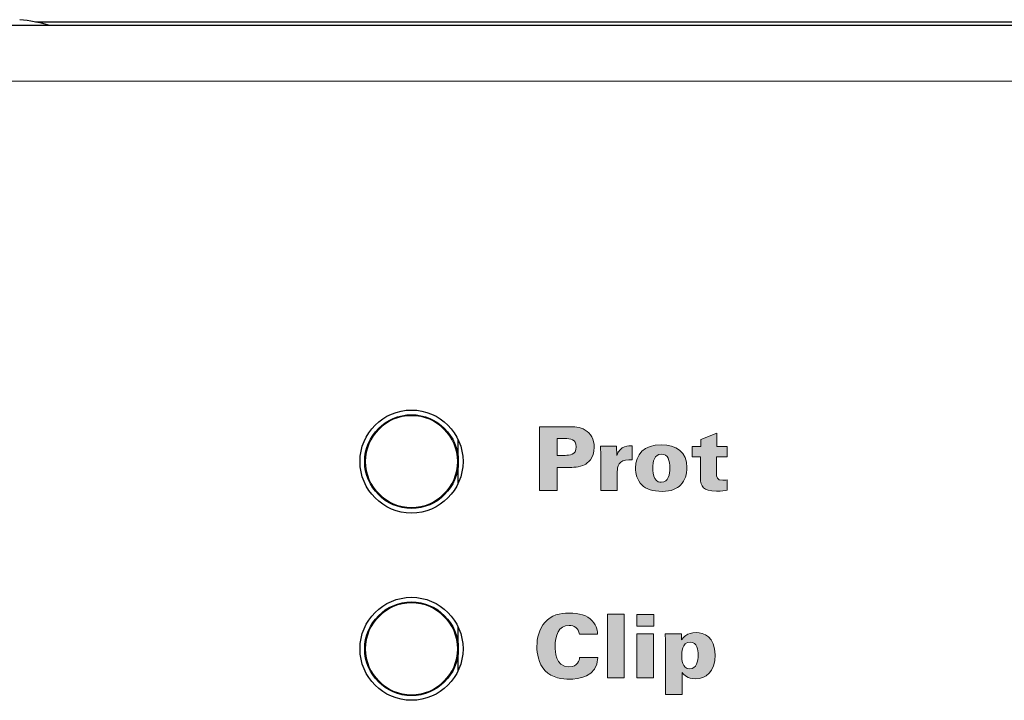
# Model space of a CAD drawing. Units: millimetres. Extents: x 0 to 483, y 0 to 148.
# Drawn here: x 340 to 372, y 126 to 148 of the extents above; entities that cross this region are included whole.
import ezdxf

# ---------------------------------------------------------------- set-up
doc = ezdxf.new("R2010")
doc.units = ezdxf.units.MM
doc.layers.add('Silkscreen', color=7, linetype='Continuous', lineweight=15, true_color=0x979392)
doc.layers.add('Visible (ISO)', color=7, linetype='Continuous', lineweight=25)
doc.layers.add('Visible Narrow (ISO)', color=7, linetype='Continuous', lineweight=15)

msp = doc.modelspace()

# ---------------------------------------------------------------- hatches: boundary and pattern name
at = {"layer": 'Silkscreen'}
h = msp.add_hatch(color=256, dxfattribs=at)
edge = h.paths.add_edge_path()
edge.add_spline(control_points=[(356.611, 133.092), (356.611, 133.092), (356.611, 135.128), (356.611, 135.128)], knot_values=[8, 8, 8, 8, 9, 9, 9, 9], degree=3, periodic=0)
edge.add_spline(control_points=[(356.611, 135.128), (356.611, 135.128), (357.547, 135.128), (357.547, 135.128)], knot_values=[0, 0, 0, 0, 1, 1, 1, 1], degree=3, periodic=0)
edge.add_spline(control_points=[(357.547, 135.128), (357.705, 135.128), (357.911, 135.128), (358.078, 135.024)], knot_values=[1, 1, 1, 1, 2, 2, 2, 2], degree=3, periodic=0)
edge.add_spline(control_points=[(358.078, 135.024), (358.25, 134.919), (358.365, 134.736), (358.365, 134.471), (358.365, 134.113), (358.137, 133.958), (358.058, 133.915)], knot_values=[2, 2, 2, 2, 3, 3, 3, 4, 4, 4, 4], degree=3, periodic=0)
edge.add_spline(control_points=[(358.058, 133.915), (357.9, 133.828), (357.655, 133.828), (357.545, 133.828)], knot_values=[4, 4, 4, 4, 5, 5, 5, 5], degree=3, periodic=0)
edge.add_spline(control_points=[(357.545, 133.828), (357.545, 133.828), (357.178, 133.825), (357.178, 133.825)], knot_values=[5, 5, 5, 5, 6, 6, 6, 6], degree=3, periodic=0)
edge.add_spline(control_points=[(357.178, 133.825), (357.178, 133.825), (357.178, 133.092), (357.178, 133.092)], knot_values=[6, 6, 6, 6, 7, 7, 7, 7], degree=3, periodic=0)
edge.add_spline(control_points=[(357.178, 133.092), (357.178, 133.092), (356.611, 133.092), (356.611, 133.092)], knot_values=[7, 7, 7, 7, 8, 8, 8, 8], degree=3, periodic=0)
edge = h.paths.add_edge_path(flags=16)
edge.add_spline(control_points=[(357.178, 134.75), (357.178, 134.75), (357.178, 134.214), (357.178, 134.214)], knot_values=[4, 4, 4, 4, 5, 5, 5, 5], degree=3, periodic=0)
edge.add_spline(control_points=[(357.178, 134.214), (357.178, 134.214), (357.429, 134.214), (357.429, 134.214)], knot_values=[0, 0, 0, 0, 1, 1, 1, 1], degree=3, periodic=0)
edge.add_spline(control_points=[(357.429, 134.214), (357.567, 134.214), (357.79, 134.214), (357.79, 134.488), (357.79, 134.736), (357.59, 134.75), (357.426, 134.75)], knot_values=[1, 1, 1, 1, 2, 2, 2, 3, 3, 3, 3], degree=3, periodic=0)
edge.add_spline(control_points=[(357.426, 134.75), (357.426, 134.75), (357.178, 134.75), (357.178, 134.75)], knot_values=[3, 3, 3, 3, 4, 4, 4, 4], degree=3, periodic=0)
h = msp.add_hatch(color=256, dxfattribs=at)
edge = h.paths.add_edge_path()
edge.add_spline(control_points=[(362.289, 134.502), (362.289, 134.502), (362.624, 134.502), (362.624, 134.502)], knot_values=[15, 15, 15, 15, 16, 16, 16, 16], degree=3, periodic=0)
edge.add_spline(control_points=[(362.624, 134.502), (362.624, 134.502), (362.624, 134.163), (362.624, 134.163)], knot_values=[0, 0, 0, 0, 1, 1, 1, 1], degree=3, periodic=0)
edge.add_spline(control_points=[(362.624, 134.163), (362.624, 134.163), (362.283, 134.163), (362.283, 134.163)], knot_values=[1, 1, 1, 1, 2, 2, 2, 2], degree=3, periodic=0)
edge.add_spline(control_points=[(362.283, 134.163), (362.283, 134.163), (362.283, 133.673), (362.283, 133.673)], knot_values=[2, 2, 2, 2, 3, 3, 3, 3], degree=3, periodic=0)
edge.add_spline(control_points=[(362.283, 133.673), (362.286, 133.498), (362.286, 133.419), (362.489, 133.419), (362.531, 133.419), (362.557, 133.419), (362.622, 133.427)], knot_values=[3, 3, 3, 3, 4, 4, 4, 5, 5, 5, 5], degree=3, periodic=0)
edge.add_spline(control_points=[(362.622, 133.427), (362.622, 133.427), (362.622, 133.095), (362.622, 133.095)], knot_values=[5, 5, 5, 5, 6, 6, 6, 6], degree=3, periodic=0)
edge.add_spline(control_points=[(362.622, 133.095), (362.551, 133.083), (362.458, 133.069), (362.278, 133.069), (361.854, 133.069), (361.77, 133.21), (361.77, 133.484)], knot_values=[6, 6, 6, 6, 7, 7, 7, 8, 8, 8, 8], degree=3, periodic=0)
edge.add_spline(control_points=[(361.77, 133.484), (361.77, 133.484), (361.77, 134.163), (361.77, 134.163)], knot_values=[8, 8, 8, 8, 9, 9, 9, 9], degree=3, periodic=0)
edge.add_spline(control_points=[(361.77, 134.163), (361.77, 134.163), (361.502, 134.163), (361.502, 134.163)], knot_values=[9, 9, 9, 9, 10, 10, 10, 10], degree=3, periodic=0)
edge.add_spline(control_points=[(361.502, 134.163), (361.502, 134.163), (361.502, 134.502), (361.502, 134.502)], knot_values=[10, 10, 10, 10, 11, 11, 11, 11], degree=3, periodic=0)
edge.add_spline(control_points=[(361.502, 134.502), (361.502, 134.502), (361.778, 134.502), (361.778, 134.502)], knot_values=[11, 11, 11, 11, 12, 12, 12, 12], degree=3, periodic=0)
edge.add_spline(control_points=[(361.778, 134.502), (361.778, 134.502), (361.778, 134.722), (361.778, 134.722)], knot_values=[12, 12, 12, 12, 13, 13, 13, 13], degree=3, periodic=0)
edge.add_spline(control_points=[(361.778, 134.722), (361.778, 134.722), (362.289, 134.925), (362.289, 134.925)], knot_values=[13, 13, 13, 13, 14, 14, 14, 14], degree=3, periodic=0)
edge.add_spline(control_points=[(362.289, 134.925), (362.289, 134.925), (362.289, 134.502), (362.289, 134.502)], knot_values=[14, 14, 14, 14, 15, 15, 15, 15], degree=3, periodic=0)
h = msp.add_hatch(color=256, dxfattribs=at)
edge = h.paths.add_edge_path()
edge.add_spline(control_points=[(358.575, 133.092), (358.575, 133.092), (358.575, 134.206), (358.575, 134.206)], knot_values=[9, 9, 9, 9, 10, 10, 10, 10], degree=3, periodic=0)
edge.add_spline(control_points=[(358.575, 134.206), (358.575, 134.206), (358.561, 134.508), (358.561, 134.508)], knot_values=[0, 0, 0, 0, 1, 1, 1, 1], degree=3, periodic=0)
edge.add_spline(control_points=[(358.561, 134.508), (358.561, 134.508), (359.077, 134.508), (359.077, 134.508)], knot_values=[1, 1, 1, 1, 2, 2, 2, 2], degree=3, periodic=0)
edge.add_spline(control_points=[(359.077, 134.508), (359.077, 134.508), (359.086, 134.214), (359.086, 134.214)], knot_values=[2, 2, 2, 2, 3, 3, 3, 3], degree=3, periodic=0)
edge.add_spline(control_points=[(359.086, 134.214), (359.207, 134.53), (359.464, 134.521), (359.585, 134.519)], knot_values=[3, 3, 3, 3, 4, 4, 4, 4], degree=3, periodic=0)
edge.add_spline(control_points=[(359.585, 134.519), (359.585, 134.519), (359.585, 134.065), (359.585, 134.065)], knot_values=[4, 4, 4, 4, 5, 5, 5, 5], degree=3, periodic=0)
edge.add_spline(control_points=[(359.585, 134.065), (359.523, 134.07), (359.509, 134.073), (359.472, 134.073), (359.148, 134.073), (359.103, 133.845), (359.103, 133.693)], knot_values=[5, 5, 5, 5, 6, 6, 6, 7, 7, 7, 7], degree=3, periodic=0)
edge.add_spline(control_points=[(359.103, 133.693), (359.103, 133.693), (359.103, 133.092), (359.103, 133.092)], knot_values=[7, 7, 7, 7, 8, 8, 8, 8], degree=3, periodic=0)
edge.add_spline(control_points=[(359.103, 133.092), (359.103, 133.092), (358.575, 133.092), (358.575, 133.092)], knot_values=[8, 8, 8, 8, 9, 9, 9, 9], degree=3, periodic=0)
h = msp.add_hatch(color=256, dxfattribs=at)
edge = h.paths.add_edge_path(flags=16)
edge.add_spline(control_points=[(360.308, 133.467), (360.37, 133.36), (360.466, 133.354), (360.514, 133.354), (360.745, 133.354), (360.79, 133.605), (360.79, 133.802), (360.79, 134.048), (360.731, 134.253), (360.519, 134.253), (360.285, 134.253), (360.24, 134.014), (360.24, 133.802), (360.24, 133.709), (360.248, 133.571), (360.308, 133.467)], knot_values=[0, 0, 0, 0, 1, 1, 1, 2, 2, 2, 3, 3, 3, 4, 4, 4, 5, 5, 5, 5], degree=3, periodic=0)
edge = h.paths.add_edge_path()
edge.add_spline(control_points=[(359.893, 133.267), (359.73, 133.422), (359.69, 133.633), (359.69, 133.805), (359.69, 134.24), (359.958, 134.555), (360.519, 134.555)], knot_values=[4, 4, 4, 4, 5, 5, 5, 6, 6, 6, 6], degree=3, periodic=0)
edge.add_spline(control_points=[(360.519, 134.555), (360.979, 134.555), (361.337, 134.324), (361.337, 133.822), (361.337, 133.616), (361.278, 133.407), (361.131, 133.261)], knot_values=[0, 0, 0, 0, 1, 1, 1, 2, 2, 2, 2], degree=3, periodic=0)
edge.add_spline(control_points=[(361.131, 133.261), (361.013, 133.146), (360.838, 133.058), (360.547, 133.058), (360.234, 133.058), (360.031, 133.134), (359.893, 133.267)], knot_values=[2, 2, 2, 2, 3, 3, 3, 4, 4, 4, 4], degree=3, periodic=0)
h = msp.add_hatch(color=256, dxfattribs=at)
edge = h.paths.add_edge_path()
edge.add_spline(control_points=[(358.47, 128.479), (358.47, 128.479), (357.889, 128.479), (357.889, 128.479)], knot_values=[12, 12, 12, 12, 13, 13, 13, 13], degree=3, periodic=0)
edge.add_spline(control_points=[(357.889, 128.479), (357.863, 128.686), (357.719, 128.761), (357.559, 128.761), (357.217, 128.761), (357.113, 128.448), (357.113, 128.076), (357.113, 127.952), (357.116, 127.438), (357.553, 127.438), (357.852, 127.438), (357.883, 127.655), (357.894, 127.735)], knot_values=[0, 0, 0, 0, 1, 1, 1, 2, 2, 2, 3, 3, 3, 4, 4, 4, 4], degree=3, periodic=0)
edge.add_spline(control_points=[(357.894, 127.735), (357.894, 127.735), (358.481, 127.735), (358.481, 127.735)], knot_values=[4, 4, 4, 4, 5, 5, 5, 5], degree=3, periodic=0)
edge.add_spline(control_points=[(358.481, 127.735), (358.478, 127.097), (357.83, 127.044), (357.564, 127.044), (357.367, 127.044), (357.017, 127.077), (356.792, 127.314)], knot_values=[5, 5, 5, 5, 6, 6, 6, 7, 7, 7, 7], degree=3, periodic=0)
edge.add_spline(control_points=[(356.792, 127.314), (356.569, 127.551), (356.529, 127.876), (356.529, 128.087), (356.529, 128.366), (356.594, 128.646), (356.786, 128.863)], knot_values=[7, 7, 7, 7, 8, 8, 8, 9, 9, 9, 9], degree=3, periodic=0)
edge.add_spline(control_points=[(356.786, 128.863), (356.994, 129.1), (357.262, 129.162), (357.559, 129.162), (357.889, 129.162), (358.14, 129.083), (358.3, 128.914)], knot_values=[9, 9, 9, 9, 10, 10, 10, 11, 11, 11, 11], degree=3, periodic=0)
edge.add_spline(control_points=[(358.3, 128.914), (358.464, 128.739), (358.467, 128.555), (358.47, 128.479)], knot_values=[11, 11, 11, 11, 12, 12, 12, 12], degree=3, periodic=0)
h = msp.add_hatch(color=256, dxfattribs=at)
edge = h.paths.add_edge_path()
edge.add_spline(control_points=[(358.795, 127.083), (358.795, 127.083), (358.795, 129.12), (358.795, 129.12)], knot_values=[3, 3, 3, 3, 4, 4, 4, 4], degree=3, periodic=0)
edge.add_spline(control_points=[(358.795, 129.12), (358.795, 129.12), (359.325, 129.12), (359.325, 129.12)], knot_values=[0, 0, 0, 0, 1, 1, 1, 1], degree=3, periodic=0)
edge.add_spline(control_points=[(359.325, 129.12), (359.325, 129.12), (359.325, 127.083), (359.325, 127.083)], knot_values=[1, 1, 1, 1, 2, 2, 2, 2], degree=3, periodic=0)
edge.add_spline(control_points=[(359.325, 127.083), (359.325, 127.083), (358.795, 127.083), (358.795, 127.083)], knot_values=[2, 2, 2, 2, 3, 3, 3, 3], degree=3, periodic=0)
h = msp.add_hatch(color=256, dxfattribs=at)
edge = h.paths.add_edge_path()
edge.add_spline(control_points=[(359.73, 128.736), (359.73, 128.736), (359.73, 129.114), (359.73, 129.114)], knot_values=[3, 3, 3, 3, 4, 4, 4, 4], degree=3, periodic=0)
edge.add_spline(control_points=[(359.73, 129.114), (359.73, 129.114), (360.271, 129.114), (360.271, 129.114)], knot_values=[0, 0, 0, 0, 1, 1, 1, 1], degree=3, periodic=0)
edge.add_spline(control_points=[(360.271, 129.114), (360.271, 129.114), (360.271, 128.736), (360.271, 128.736)], knot_values=[1, 1, 1, 1, 2, 2, 2, 2], degree=3, periodic=0)
edge.add_spline(control_points=[(360.271, 128.736), (360.271, 128.736), (359.73, 128.736), (359.73, 128.736)], knot_values=[2, 2, 2, 2, 3, 3, 3, 3], degree=3, periodic=0)
h = msp.add_hatch(color=256, dxfattribs=at)
edge = h.paths.add_edge_path()
edge.add_spline(control_points=[(359.735, 127.083), (359.735, 127.083), (359.735, 128.499), (359.735, 128.499)], knot_values=[3, 3, 3, 3, 4, 4, 4, 4], degree=3, periodic=0)
edge.add_spline(control_points=[(359.735, 128.499), (359.735, 128.499), (360.265, 128.499), (360.265, 128.499)], knot_values=[0, 0, 0, 0, 1, 1, 1, 1], degree=3, periodic=0)
edge.add_spline(control_points=[(360.265, 128.499), (360.265, 128.499), (360.265, 127.083), (360.265, 127.083)], knot_values=[1, 1, 1, 1, 2, 2, 2, 2], degree=3, periodic=0)
edge.add_spline(control_points=[(360.265, 127.083), (360.265, 127.083), (359.735, 127.083), (359.735, 127.083)], knot_values=[2, 2, 2, 2, 3, 3, 3, 3], degree=3, periodic=0)
h = msp.add_hatch(color=256, dxfattribs=at)
edge = h.paths.add_edge_path(flags=16)
edge.add_spline(control_points=[(361.425, 127.371), (361.648, 127.371), (361.693, 127.613), (361.693, 127.825), (361.693, 127.96), (361.665, 128.231), (361.439, 128.231), (361.169, 128.231), (361.169, 127.879), (361.169, 127.797), (361.169, 127.684), (361.183, 127.371), (361.425, 127.371)], knot_values=[0, 0, 0, 0, 1, 1, 1, 2, 2, 2, 3, 3, 3, 4, 4, 4, 4], degree=3, periodic=0)
edge = h.paths.add_edge_path()
edge.add_spline(control_points=[(360.638, 128.499), (360.638, 128.499), (361.157, 128.499), (361.157, 128.499)], knot_values=[9, 9, 9, 9, 10, 10, 10, 10], degree=3, periodic=0)
edge.add_spline(control_points=[(361.157, 128.499), (361.157, 128.499), (361.163, 128.299), (361.163, 128.299)], knot_values=[0, 0, 0, 0, 1, 1, 1, 1], degree=3, periodic=0)
edge.add_spline(control_points=[(361.163, 128.299), (361.214, 128.369), (361.332, 128.536), (361.628, 128.536), (361.865, 128.536), (362.238, 128.4), (362.238, 127.819), (362.238, 127.269), (361.927, 127.055), (361.606, 127.055), (361.355, 127.055), (361.242, 127.182), (361.18, 127.252)], knot_values=[1, 1, 1, 1, 2, 2, 2, 3, 3, 3, 4, 4, 4, 5, 5, 5, 5], degree=3, periodic=0)
edge.add_spline(control_points=[(361.18, 127.252), (361.18, 127.252), (361.18, 126.547), (361.18, 126.547)], knot_values=[5, 5, 5, 5, 6, 6, 6, 6], degree=3, periodic=0)
edge.add_spline(control_points=[(361.18, 126.547), (361.18, 126.547), (360.649, 126.547), (360.649, 126.547)], knot_values=[6, 6, 6, 6, 7, 7, 7, 7], degree=3, periodic=0)
edge.add_spline(control_points=[(360.649, 126.547), (360.649, 126.547), (360.649, 128.268), (360.649, 128.268)], knot_values=[7, 7, 7, 7, 8, 8, 8, 8], degree=3, periodic=0)
edge.add_spline(control_points=[(360.649, 128.268), (360.644, 128.423), (360.641, 128.44), (360.638, 128.499)], knot_values=[8, 8, 8, 8, 9, 9, 9, 9], degree=3, periodic=0)

# ---------------------------------------------------------------- linework, layer by layer
at = {"layer": 'Silkscreen', "color": 7}
for points in [[(356.611, 135.128), (356.611, 135.128), (357.547, 135.128), (357.547, 135.128)], [(356.611, 133.092), (356.611, 133.092), (356.611, 135.128), (356.611, 135.128)], [(357.547, 135.128), (357.705, 135.128), (357.911, 135.128), (358.078, 135.024)], [(357.426, 134.75), (357.426, 134.75), (357.178, 134.75), (357.178, 134.75)], [(357.178, 134.75), (357.178, 134.75), (357.178, 134.214), (357.178, 134.214)], [(361.778, 134.722), (361.778, 134.722), (362.289, 134.925), (362.289, 134.925)], [(361.778, 134.502), (361.778, 134.502), (361.778, 134.722), (361.778, 134.722)], [(362.289, 134.925), (362.289, 134.925), (362.289, 134.502), (362.289, 134.502)], [(358.575, 134.206), (358.575, 134.206), (358.561, 134.508), (358.561, 134.508)], [(358.561, 134.508), (358.561, 134.508), (359.077, 134.508), (359.077, 134.508)], [(359.077, 134.508), (359.077, 134.508), (359.086, 134.214), (359.086, 134.214)], [(359.086, 134.214), (359.207, 134.53), (359.464, 134.521), (359.585, 134.519)], [(359.585, 134.519), (359.585, 134.519), (359.585, 134.065), (359.585, 134.065)], [(361.502, 134.163), (361.502, 134.163), (361.502, 134.502), (361.502, 134.502)], [(361.502, 134.502), (361.502, 134.502), (361.778, 134.502), (361.778, 134.502)], [(362.289, 134.502), (362.289, 134.502), (362.624, 134.502), (362.624, 134.502)], [(362.624, 134.502), (362.624, 134.502), (362.624, 134.163), (362.624, 134.163)], [(357.178, 134.214), (357.178, 134.214), (357.429, 134.214), (357.429, 134.214)], [(358.575, 133.092), (358.575, 133.092), (358.575, 134.206), (358.575, 134.206)], [(361.77, 134.163), (361.77, 134.163), (361.502, 134.163), (361.502, 134.163)], [(361.77, 133.484), (361.77, 133.484), (361.77, 134.163), (361.77, 134.163)], [(362.624, 134.163), (362.624, 134.163), (362.283, 134.163), (362.283, 134.163)], [(362.283, 134.163), (362.283, 134.163), (362.283, 133.673), (362.283, 133.673)], [(357.545, 133.828), (357.545, 133.828), (357.178, 133.825), (357.178, 133.825)], [(357.178, 133.825), (357.178, 133.825), (357.178, 133.092), (357.178, 133.092)], [(358.058, 133.915), (357.9, 133.828), (357.655, 133.828), (357.545, 133.828)], [(359.103, 133.693), (359.103, 133.693), (359.103, 133.092), (359.103, 133.092)], [(362.622, 133.427), (362.622, 133.427), (362.622, 133.095), (362.622, 133.095)], [(357.178, 133.092), (357.178, 133.092), (356.611, 133.092), (356.611, 133.092)], [(359.103, 133.092), (359.103, 133.092), (358.575, 133.092), (358.575, 133.092)], [(358.795, 129.12), (358.795, 129.12), (359.325, 129.12), (359.325, 129.12)], [(358.795, 127.083), (358.795, 127.083), (358.795, 129.12), (358.795, 129.12)], [(359.325, 129.12), (359.325, 129.12), (359.325, 127.083), (359.325, 127.083)], [(359.73, 129.114), (359.73, 129.114), (360.271, 129.114), (360.271, 129.114)], [(359.73, 128.736), (359.73, 128.736), (359.73, 129.114), (359.73, 129.114)], [(360.271, 129.114), (360.271, 129.114), (360.271, 128.736), (360.271, 128.736)], [(358.3, 128.914), (358.464, 128.739), (358.467, 128.555), (358.47, 128.479)], [(360.271, 128.736), (360.271, 128.736), (359.73, 128.736), (359.73, 128.736)], [(358.47, 128.479), (358.47, 128.479), (357.889, 128.479), (357.889, 128.479)], [(359.735, 128.499), (359.735, 128.499), (360.265, 128.499), (360.265, 128.499)], [(359.735, 127.083), (359.735, 127.083), (359.735, 128.499), (359.735, 128.499)], [(360.265, 128.499), (360.265, 128.499), (360.265, 127.083), (360.265, 127.083)], [(360.649, 128.268), (360.644, 128.423), (360.641, 128.44), (360.638, 128.499)], [(360.638, 128.499), (360.638, 128.499), (361.157, 128.499), (361.157, 128.499)], [(361.157, 128.499), (361.157, 128.499), (361.163, 128.299), (361.163, 128.299)], [(360.649, 126.547), (360.649, 126.547), (360.649, 128.268), (360.649, 128.268)], [(357.894, 127.735), (357.894, 127.735), (358.481, 127.735), (358.481, 127.735)], [(361.18, 127.252), (361.18, 127.252), (361.18, 126.547), (361.18, 126.547)], [(359.325, 127.083), (359.325, 127.083), (358.795, 127.083), (358.795, 127.083)], [(360.265, 127.083), (360.265, 127.083), (359.735, 127.083), (359.735, 127.083)], [(361.18, 126.547), (361.18, 126.547), (360.649, 126.547), (360.649, 126.547)]]:
    msp.add_open_spline(points, degree=3, dxfattribs=at)
for points, knots in [([(358.078, 135.024), (358.25, 134.919), (358.365, 134.736), (358.365, 134.471), (358.365, 134.113), (358.137, 133.958), (358.058, 133.915)], [2, 2, 2, 2, 3, 3, 3, 4, 4, 4, 4]), ([(357.429, 134.214), (357.567, 134.214), (357.79, 134.214), (357.79, 134.488), (357.79, 134.736), (357.59, 134.75), (357.426, 134.75)], [1, 1, 1, 1, 2, 2, 2, 3, 3, 3, 3]), ([(359.893, 133.267), (359.73, 133.422), (359.69, 133.633), (359.69, 133.805), (359.69, 134.24), (359.958, 134.555), (360.519, 134.555)], [4, 4, 4, 4, 5, 5, 5, 6, 6, 6, 6]), ([(360.519, 134.555), (360.979, 134.555), (361.337, 134.324), (361.337, 133.822), (361.337, 133.616), (361.278, 133.407), (361.131, 133.261)], [0, 0, 0, 0, 1, 1, 1, 2, 2, 2, 2]), ([(359.585, 134.065), (359.523, 134.07), (359.509, 134.073), (359.472, 134.073), (359.148, 134.073), (359.103, 133.845), (359.103, 133.693)], [5, 5, 5, 5, 6, 6, 6, 7, 7, 7, 7]), ([(360.308, 133.467), (360.37, 133.36), (360.466, 133.354), (360.514, 133.354), (360.745, 133.354), (360.79, 133.605), (360.79, 133.802), (360.79, 134.048), (360.731, 134.253), (360.519, 134.253), (360.285, 134.253), (360.24, 134.014), (360.24, 133.802), (360.24, 133.709), (360.248, 133.571), (360.308, 133.467)], [0, 0, 0, 0, 1, 1, 1, 2, 2, 2, 3, 3, 3, 4, 4, 4, 5, 5, 5, 5]), ([(362.622, 133.095), (362.551, 133.083), (362.458, 133.069), (362.278, 133.069), (361.854, 133.069), (361.77, 133.21), (361.77, 133.484)], [6, 6, 6, 6, 7, 7, 7, 8, 8, 8, 8]), ([(362.283, 133.673), (362.286, 133.498), (362.286, 133.419), (362.489, 133.419), (362.531, 133.419), (362.557, 133.419), (362.622, 133.427)], [3, 3, 3, 3, 4, 4, 4, 5, 5, 5, 5]), ([(361.131, 133.261), (361.013, 133.146), (360.838, 133.058), (360.547, 133.058), (360.234, 133.058), (360.031, 133.134), (359.893, 133.267)], [2, 2, 2, 2, 3, 3, 3, 4, 4, 4, 4]), ([(356.786, 128.863), (356.994, 129.1), (357.262, 129.162), (357.559, 129.162), (357.889, 129.162), (358.14, 129.083), (358.3, 128.914)], [9, 9, 9, 9, 10, 10, 10, 11, 11, 11, 11]), ([(356.792, 127.314), (356.569, 127.551), (356.529, 127.876), (356.529, 128.087), (356.529, 128.366), (356.594, 128.646), (356.786, 128.863)], [7, 7, 7, 7, 8, 8, 8, 9, 9, 9, 9]), ([(357.889, 128.479), (357.863, 128.686), (357.719, 128.761), (357.559, 128.761), (357.217, 128.761), (357.113, 128.448), (357.113, 128.076), (357.113, 127.952), (357.116, 127.438), (357.553, 127.438), (357.852, 127.438), (357.883, 127.655), (357.894, 127.735)], [0, 0, 0, 0, 1, 1, 1, 2, 2, 2, 3, 3, 3, 4, 4, 4, 4]), ([(361.163, 128.299), (361.214, 128.369), (361.332, 128.536), (361.628, 128.536), (361.865, 128.536), (362.238, 128.4), (362.238, 127.819), (362.238, 127.269), (361.927, 127.055), (361.606, 127.055), (361.355, 127.055), (361.242, 127.182), (361.18, 127.252)], [1, 1, 1, 1, 2, 2, 2, 3, 3, 3, 4, 4, 4, 5, 5, 5, 5]), ([(361.425, 127.371), (361.648, 127.371), (361.693, 127.613), (361.693, 127.825), (361.693, 127.96), (361.665, 128.231), (361.439, 128.231), (361.169, 128.231), (361.169, 127.879), (361.169, 127.797), (361.169, 127.684), (361.183, 127.371), (361.425, 127.371)], [0, 0, 0, 0, 1, 1, 1, 2, 2, 2, 3, 3, 3, 4, 4, 4, 4]), ([(358.481, 127.735), (358.478, 127.097), (357.83, 127.044), (357.564, 127.044), (357.367, 127.044), (357.017, 127.077), (356.792, 127.314)], [5, 5, 5, 5, 6, 6, 6, 7, 7, 7, 7])]:
    msp.add_open_spline(points, degree=3, knots=knots, dxfattribs=at)
at = {"layer": 'Visible (ISO)'}
for p, q in [((29.2, 148), (453.8, 148)), ((340.469, 148.1), (429, 148.1)), ((354.011, 134.015), (354.011, 134.702)), ((354.011, 133.328), (354.011, 134.015)), ((354.011, 128.015), (354.011, 128.702)), ((354.011, 127.328), (354.011, 128.015))]:
    msp.add_line(p, q, dxfattribs=at)
for centre, radius in [((352.511, 134.015), 1.65), ((352.511, 134.015), 1.5), ((352.511, 128.015), 1.65), ((352.511, 128.015), 1.5)]:
    msp.add_circle(centre, radius, dxfattribs=at)
msp.add_ellipse((339.493, 143.214), major_axis=(4.528, 2.115), ratio=0.995362, start_param=0.85298, end_param=1.042384, dxfattribs=at)
at = {"layer": 'Visible Narrow (ISO)'}
msp.add_line((453.8, 146.2), (29.2, 146.2), dxfattribs=at)
for centre in [(352.511, 134.015), (352.511, 128.015)]:
    msp.add_circle(centre, 1.47, dxfattribs=at)

doc.saveas('drawing.dxf')
